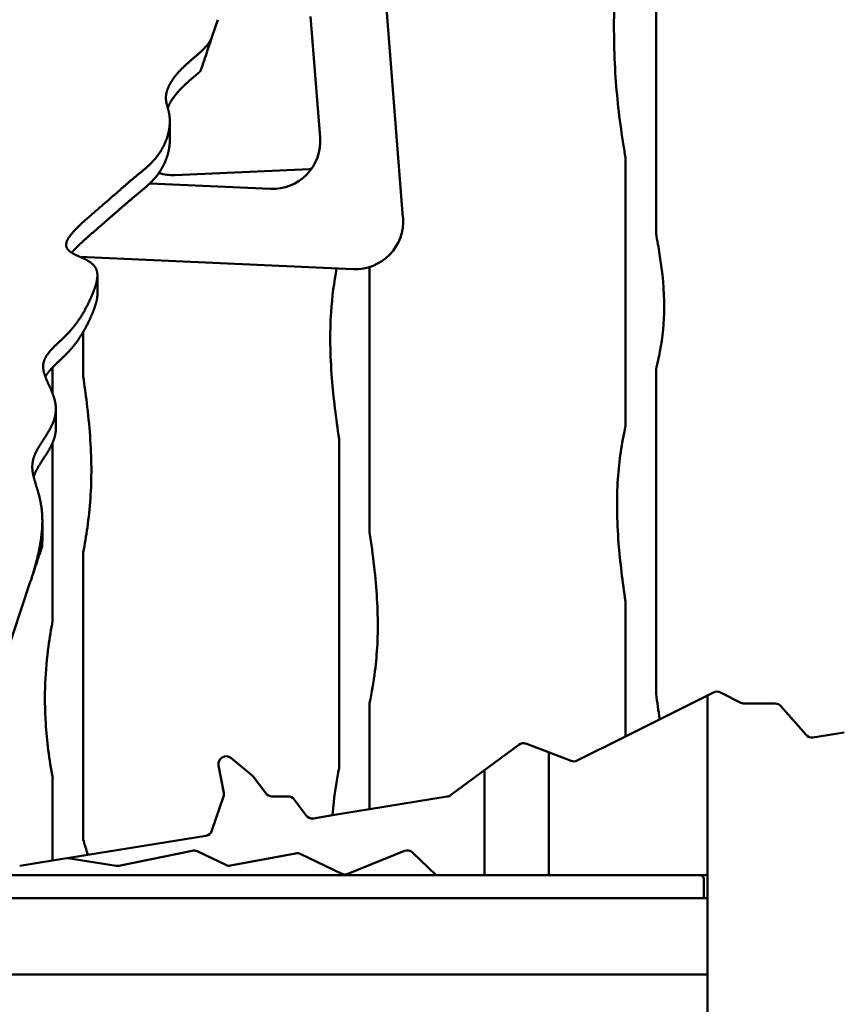
# Model space of a CAD drawing. Units: millimetres. Extents: x -7457 to 18578, y 0 to 32574.
# Drawn here: x 15850 to 16282, y 21004 to 21520 of the extents above; entities that cross this region are included whole.
import ezdxf

# ---------------------------------------------------------------- set-up
doc = ezdxf.new("R2010")
doc.units = ezdxf.units.MM
doc.layers.add('MD_Visible', color=7, linetype='Continuous', lineweight=50)
doc.styles.get("Standard").update_dxf_attribs({"font": 'GOTHIC.TTF'})
doc.dimstyles.new('ISO-25 (BySec)', dxfattribs={"dimtxt": 120, "dimasz": 60, "dimexe": 1.25, "dimexo": 0.625, "dimgap": 80, "dimtad": 1, "dimlfac": 0.1, "dimrnd": 5, "dimtxsty": 'Standard', "dimcen": 0, "dimse1": 1, "dimse2": 1, "dimclrd": 256, "dimclre": 256, "dimclrt": 256, "dimadec": 0, "dimazin": 0, "dimtfac": 1, "dimtmove": 1, "dimatfit": 3, "dimldrblk": 'DOTBLANK', "dimfxl": 1, "dimlwd": 5, "dimlwe": 5, "dimarcsym": 0})

# ---------------------------------------------------------------- blocks, each defined once
blk = doc.blocks.new('*D23')
at = {"lineweight": 5, "transparency": 16777216}
blk.add_line((18083.59, 23700.67), (11585.96, 23700.67), dxfattribs=at)
at = {"transparency": 16777216}
for points in [[(11585.96, 23720.67), (11585.96, 23680.67), (11465.96, 23700.67)], [(18083.59, 23720.67), (18083.59, 23680.67), (18203.59, 23700.67)]]:
    blk.add_solid(points, dxfattribs=at)
at = {"layer": 'Defpoints', "color": 0, "transparency": 16777216}
for p in [(11465.96, 23700.67), (18203.59, 19187.91), (11465.96, 17510.59)]:
    blk.add_point(p, dxfattribs=at)
at = {"transparency": 16777216, "insert": (14834.77, 23875.19), "char_height": 180, "attachment_point": 5}
blk.add_mtext('675', dxfattribs=at)
blk = doc.blocks.new('_DotBlank')
at = {"color": 0, "linetype": 'ByBlock', "lineweight": -2}
blk.add_line((-0.5, 0), (-1, 0), dxfattribs=at)
blk.add_circle((0, 0), 0.5, dxfattribs=at)
blk = doc.blocks.new('CustomObjectsInViewport6_0')
at = {"layer": 'MD_Visible', "extrusion": (0, 1, 0)}
for p, q in [((19287.47, 16543.59), (19263.07, 16854.12)), ((19419.99, 16845.45), (19419.99, 16535.18)), ((19239.08, 16648.84), (19244.05, 16585.58)), ((19187.59, 16638.69), (19190.44, 16647.24)), ((19165.35, 16594.13), (19165.35, 16584.14)), ((19403.99, 16434.41), (19403.99, 16575.18)), ((19238.48, 16569.04), (19167.97, 16565.89)), ((19218.01, 16558.64), (19154.82, 16561.47)), ((19118.26, 16523.06), (19261.43, 16516.66)), ((19119.99, 16522.99), (19119.99, 16522.27)), ((19269.99, 16517.77), (19269.99, 16378.84)), ((19127.42, 16513.35), (19127.42, 16503.36)), ((19119.99, 16483.72), (19119.99, 16460.42)), ((19103.99, 16451.43), (19103.99, 16465.19)), ((19419.99, 16464.25), (19419.99, 16294.18)), ((19105.67, 16443.43), (19105.67, 16433.44)), ((19253.99, 16255.23), (19253.99, 16427.77)), ((19103.99, 16332.43), (19103.99, 16425.81)), ((19098.59, 16384.75), (19098.59, 16374.77)), ((19119.99, 16368.42), (19119.99, 16218.01)), ((19078.72, 16312.07), (19092.3, 16352.81)), ((19403.99, 16271.92), (19403.99, 16342.59)), ((19421.84, 16280.84), (19450.1, 16294.97)), ((19446.99, 14969.12), (19446.99, 16293.42)), ((19453.68, 16294.97), (19464.43, 16289.6)), ((19269.99, 16289.5), (19269.99, 16233.82)), ((19466.22, 16289.18), (19482.41, 16289.18)), ((19485.43, 16287.8), (19498.53, 16272.7)), ((19421.84, 16280.84), (19403.99, 16271.92)), ((19378.73, 16259.29), (19403.99, 16271.92)), ((19502.19, 16271.37), (19518.59, 16274.03)), ((19312.42, 16241.13), (19348.07, 16267.62)), ((19351.88, 16268.15), (19375.52, 16259.13)), ((19363.84, 16199.3), (19363.84, 16263.59)), ((19193.64, 16242.44), (19190.91, 16256.8)), ((19197.37, 16260.65), (19208.37, 16251.66)), ((19209.05, 16250.95), (19215.58, 16242.17)), ((19330.14, 16199.3), (19330.14, 16254.3)), ((19103.99, 16206.96), (19103.99, 16249.95)), ((19218.79, 16240.55), (19227.32, 16240.55)), ((19187.41, 16222.6), (19193.49, 16240.4)), ((19230.53, 16238.94), (19236.71, 16230.62)), ((19269.99, 16233.82), (19310.68, 16240.4)), ((19240.56, 16229.05), (19250.55, 16230.67)), ((19269.99, 16233.82), (19250.55, 16230.67)), ((19122.43, 16209.95), (19184.27, 16219.95)), ((19122.43, 16209.95), (19103.99, 16206.96)), ((19138.7, 16204.2), (19177.11, 16212.1)), ((19179.63, 16211.79), (19194.71, 16204.62)), ((19197.17, 16204.3), (19231.24, 16210.72)), ((19233.7, 16210.4), (19255.42, 16200.07)), ((19258.64, 16199.98), (19288.2, 16212.01)), ((19292.47, 16211.19), (19304.86, 16199.3)), ((19086.73, 16204.17), (19103.99, 16206.96)), ((19111.99, 16208.26), (19137.25, 16204.17)), ((19440.99, 16199.3), (19001.08, 16199.3)), ((19440.99, 16199.3), (19442.99, 16199.3)), ((19446.99, 16199.3), (19442.99, 16199.3)), ((19444.99, 16187.3), (19444.99, 16197.3)), ((19446.99, 16187.3), (18997.08, 16187.3)), ((19446.99, 16147.3), (18983.74, 16147.3))]:
    blk.add_line(p, q, dxfattribs=at)
at = {"layer": 'MD_Visible', "extrusion": (2.22814e-16, -1.52621e-42, -1)}
blk.add_arc((-19219.13, 16583.62), 25, 175.5065, 272.561, dxfattribs=at)
at = {"layer": 'MD_Visible', "extrusion": (2.22814e-16, 3.91042e-43, -1)}
blk.add_arc((-19166.85, 16590.86), 25, 267.439, 286.9056, dxfattribs=at)
at = {"layer": 'MD_Visible', "extrusion": (2.22814e-16, 7.40146e-43, -1)}
blk.add_arc((-19237.37, 16594.02), 25, 265.1358, 267.439, dxfattribs=at)
at = {"layer": 'MD_Visible'}
for centre, radius, start, end in [((19262.55, 16541.64), 25, 267.439, 4.4935), ((19466.22, 16293.18), 4, 243.4349, 270), ((19501.55, 16275.32), 4, 220.951, 279.1882), ((19376.94, 16262.87), 4, 249.1115, 296.5651), ((19189.71, 16241.7), 4, 341.1336, 10.751), ((19218.79, 16244.55), 4, 216.6135, 270), ((19310.04, 16244.35), 4, 279.1882, 306.6135), ((19239.92, 16233), 4, 216.6135, 279.1882), ((19183.63, 16223.9), 4, 279.1882, 341.1336), ((19177.91, 16208.18), 4, 64.5581, 101.6136), ((19231.98, 16206.79), 4, 64.5581, 100.6794), ((19289.7, 16208.3), 4, 46.1798, 112.1437), ((19196.43, 16208.23), 4, 244.5581, 280.6794), ((19137.89, 16208.12), 4, 260.8118, 281.6136), ((19257.13, 16203.69), 4, 244.5581, 292.1437)]:
    blk.add_arc(centre, radius, start, end, dxfattribs=at)
at = {"layer": 'MD_Visible', "extrusion": (2.22814e-16, 7.81144e-42, -1)}
blk.add_arc((-19451.89, 16291.4), 4, 63.4349, 116.5651, dxfattribs=at)
at = {"layer": 'MD_Visible', "extrusion": (2.22814e-16, 0, -1)}
for centre, radius, end in [((-19482.41, 16285.18), 4, 139.049), ((-19442.99, 16197.3), 2, 180)]:
    blk.add_arc(centre, radius, 90, end, dxfattribs=at)
at = {"layer": 'MD_Visible', "extrusion": (2.22814e-16, 9.34998e-42, -1)}
blk.add_arc((-19350.46, 16264.41), 4, 53.3865, 110.8885, dxfattribs=at)
at = {"layer": 'MD_Visible', "extrusion": (2.22814e-16, -3.58099e-42, -1)}
blk.add_arc((-19194.84, 16257.55), 4, 349.249, 129.2374, dxfattribs=at)
at = {"layer": 'MD_Visible', "extrusion": (2.22814e-16, -9.56886e-42, -1)}
blk.add_arc((-19205.84, 16248.57), 4, 129.2374, 143.3865, dxfattribs=at)
at = {"layer": 'MD_Visible', "extrusion": (2.22814e-16, 9.71168e-54, -1)}
blk.add_arc((-19227.32, 16236.55), 4, 90, 143.3865, dxfattribs=at)
at = {"layer": 'MD_Visible'}
for points, degree, knots in [([(19403.99, 16806.75), (19402.55, 16799.26), (19401.29, 16792.06), (19399.22, 16776.95), (19398.6, 16769.28), (19398.18, 16753.21), (19398.63, 16745.17), (19399.5, 16730.37), (19399.88, 16723.55), (19400.07, 16708.7), (19399.88, 16700.66), (19399.07, 16680.98), (19398.4, 16668.97), (19397.81, 16643.6), (19397.92, 16630.32), (19399.64, 16604.97), (19401.08, 16592.94), (19403.3, 16579.23), (19403.64, 16577.2), (19403.99, 16575.18)], 3, [0.5652154, 0.5652154, 0.5652154, 0.5652154, 0.5772345, 0.5772345, 0.5921261, 0.5921261, 0.6110467, 0.6110467, 0.6272945, 0.6272945, 0.6434716, 0.6434716, 0.6631736, 0.6631736, 0.682317, 0.682317, 0.6993399, 0.6993399, 0.7023142, 0.7023142, 0.7023142, 0.7023142]), ([(19187.59, 16638.69), (19187.59, 16638.67), (19187.58, 16638.65), (19187.57, 16638.62), (19187.56, 16638.6), (19187.54, 16638.53), (19187.53, 16638.49), (19187.47, 16638.32), (19187.43, 16638.2), (19187.08, 16637.15), (19186.71, 16636.03), (19185.87, 16633.51), (19185.41, 16632.15), (19183.94, 16627.73), (19182.75, 16624.16), (19181.49, 16620.39)], 3, [-2.38879, -2.38879, -2.38879, -2.38879, -2.37781, -2.37781, -2.366004, -2.366004, -2.3358, -2.3358, -2.263145, -2.263145, -1.727252, -1.727252, -1.193429, -1.193429, -0.000001, -0.000001, -0.000001, -0.000001]), ([(19181.49, 16620.39), (19181.17, 16620.1), (19180.16, 16619.19), (19178.36, 16617.65), (19175.72, 16615.45), (19172.32, 16612.42), (19168.9, 16608.8), (19166.61, 16605.73), (19165.3, 16603.46), (19164.61, 16601.98), (19164.31, 16601.22), (19164.27, 16601.12)], 5, [0.03371573, 0.03371573, 0.03371573, 0.03371573, 0.03371573, 0.03371573, 0.04, 0.05333333, 0.06666667, 0.08, 0.09333333, 0.10666667, 0.10861778, 0.10861778, 0.10861778, 0.10861778, 0.10861778, 0.10861778]), ([(19165.35, 16584.14), (19165.35, 16584.09), (19165.35, 16583.31), (19165.28, 16581.75), (19164.99, 16579.31), (19164.18, 16575.9), (19162.55, 16571.72), (19160.37, 16567.83), (19157.77, 16564.4), (19154.87, 16561.4), (19151.78, 16558.69), (19148.57, 16556.08), (19145.26, 16553.33), (19141.74, 16550.31), (19137.89, 16546.92), (19133.59, 16543.15), (19128.84, 16539.03), (19123.76, 16534.68), (19119.51, 16530.95), (19116.63, 16528.2), (19114.94, 16526.39), (19114.11, 16525.41), (19113.96, 16525.23)], 5, [0.1857972, 0.1857972, 0.1857972, 0.1857972, 0.1857972, 0.1857972, 0.1866667, 0.2, 0.2133333, 0.2266667, 0.24, 0.2533333, 0.2666667, 0.28, 0.2933333, 0.3066667, 0.32, 0.3333333, 0.3466667, 0.36, 0.3733333, 0.3866667, 0.4, 0.403236, 0.403236, 0.403236, 0.403236, 0.403236, 0.403236]), ([(19419.99, 16535.18), (19420.67, 16531.55), (19421.3, 16527.99), (19423.4, 16514.71), (19424.33, 16505.45), (19424.27, 16488.61), (19423.44, 16480.96), (19421.43, 16470.39), (19420.74, 16467.32), (19419.99, 16464.25)], 3, [0.72394733, 0.72394733, 0.72394733, 0.72394733, 0.72996743, 0.72996743, 0.74684447, 0.74684447, 0.76219623, 0.76219623, 0.76858979, 0.76858979, 0.76858979, 0.76858979]), ([(19252.72, 16517.05), (19251.37, 16509.84), (19250.34, 16502.18), (19249.1, 16483.25), (19249.29, 16471.62), (19251.06, 16449.17), (19252.41, 16438.51), (19254, 16427.76)], 3, [0.79398053, 0.79398053, 0.79398053, 0.79398053, 0.80674202, 0.80674202, 0.8236621, 0.8236621, 0.83791626, 0.83791626, 0.83791626, 0.83791626]), ([(19127.42, 16503.36), (19127.42, 16503.13), (19127.4, 16502.17), (19127.18, 16500.41), (19126.47, 16497.72), (19125.08, 16494), (19123.12, 16489.56), (19120.89, 16485.14), (19118.36, 16480.87), (19115.46, 16476.83), (19112.17, 16473.07), (19108.56, 16469.56), (19105.06, 16466.35), (19102.63, 16463.87), (19101.21, 16462.02), (19100.48, 16460.8), (19100.18, 16460.23)], 5, [0.5156958, 0.5156958, 0.5156958, 0.5156958, 0.5156958, 0.5156958, 0.52, 0.5333333, 0.5466667, 0.56, 0.5733333, 0.5866667, 0.6, 0.6133333, 0.6266667, 0.64, 0.6533333, 0.6645918, 0.6645918, 0.6645918, 0.6645918, 0.6645918, 0.6645918]), ([(19119.99, 16460.42), (19120.68, 16455.76), (19121.31, 16451.15), (19123.31, 16434.75), (19124.18, 16423.39), (19124.34, 16401.59), (19123.57, 16391.21), (19121.56, 16376.97), (19120.81, 16372.66), (19119.99, 16368.42)], 3, [0.83774721, 0.83774721, 0.83774721, 0.83774721, 0.84394746, 0.84394746, 0.86018463, 0.86018463, 0.87707283, 0.87707283, 0.8846941, 0.8846941, 0.8846941, 0.8846941]), ([(19105.67, 16433.44), (19105.67, 16432.93), (19105.62, 16431.5), (19105.28, 16429.16), (19104.25, 16425.92), (19102.13, 16421.86), (19099.3, 16417.56), (19096.87, 16413.91), (19095.34, 16411.18), (19094.54, 16409.29), (19094.16, 16408.19), (19094.06, 16407.86)], 5, [0.75254335, 0.75254335, 0.75254335, 0.75254335, 0.75254335, 0.75254335, 0.76, 0.77333333, 0.78666667, 0.8, 0.81333333, 0.82666667, 0.83230028, 0.83230028, 0.83230028, 0.83230028, 0.83230028, 0.83230028]), ([(19403.99, 16434.41), (19403.96, 16434.27), (19403.93, 16434.14), (19403.9, 16434), (19402.09, 16425.61), (19400.67, 16416.53), (19399.31, 16396.26), (19399.47, 16384.97), (19401.17, 16363.23), (19402.46, 16352.95), (19404, 16342.58)], 3, [0.7898825, 0.7898825, 0.7898825, 0.7898825, 0.79012905, 0.79012905, 0.79012905, 0.80552222, 0.80552222, 0.82187483, 0.82187483, 0.83550896, 0.83550896, 0.83550896, 0.83550896]), ([(19098.59, 16374.77), (19098.59, 16374.41), (19098.59, 16373.75), (19098.57, 16373.08), (19098.55, 16372.4), (19098.51, 16371.72), (19098.5, 16371.4)], 5, [0.929284503, 0.929284503, 0.929284503, 0.929284503, 0.929284503, 0.929284503, 0.933333333, 0.936909525, 0.936909525, 0.936909525, 0.936909525, 0.936909525, 0.936909525]), ([(19269.99, 16378.84), (19270.44, 16375.83), (19270.86, 16372.84), (19272.86, 16357.87), (19273.93, 16346.45), (19274.48, 16325.16), (19273.94, 16315.29), (19272.05, 16300.34), (19271.08, 16294.84), (19269.99, 16289.49)], 3, [0.86035886, 0.86035886, 0.86035886, 0.86035886, 0.86451656, 0.86451656, 0.88145199, 0.88145199, 0.89850077, 0.89850077, 0.90919258, 0.90919258, 0.90919258, 0.90919258]), ([(19098.5, 16371.4), (19098.25, 16370.67), (19097.54, 16368.54), (19095.64, 16362.83), (19094.62, 16359.77), (19093.28, 16355.76), (19093.07, 16355.11), (19092.75, 16354.14), (19092.65, 16353.84), (19092.46, 16353.3), (19092.38, 16353.05), (19092.3, 16352.81)], 3, [-5.365203, -5.365203, -5.365203, -5.365203, -2.682823, -2.682823, -0.683285, -0.683285, -0.304986, -0.304986, -0.135658, -0.135658, 0, 0, 0, 0]), ([(19103.99, 16332.43), (19103.16, 16328.09), (19102.41, 16323.66), (19100.12, 16306.78), (19099.42, 16293.48), (19100.94, 16269.7), (19102.13, 16260.13), (19104, 16249.94)], 3, [0.90775646, 0.90775646, 0.90775646, 0.90775646, 0.91549004, 0.91549004, 0.93630305, 0.93630305, 0.94901144, 0.94901144, 0.94901144, 0.94901144]), ([(19419.99, 16294.18), (19420.65, 16289.81), (19421.25, 16285.5), (19421.8, 16281.14), (19421.82, 16280.99), (19421.84, 16280.84)], 3, [0.857547247, 0.857547247, 0.857547247, 0.857547247, 0.863549547, 0.863549547, 0.863764094, 0.863764094, 0.863764094, 0.863764094]), ([(19254, 16255.24), (19252.89, 16249.58), (19251.92, 16243.75), (19250.96, 16235.36), (19250.73, 16233.03), (19250.55, 16230.67)], 3, [0.93389253, 0.93389253, 0.93389253, 0.93389253, 0.94514804, 0.94514804, 0.94936983, 0.94936983, 0.94936983, 0.94936983])]:
    blk.add_open_spline(points, degree=degree, knots=knots, dxfattribs=at)
for points, degree in [([(19092.3, 16352.81), (19092.68, 16353.95), (19093.43, 16356.26), (19094.51, 16359.8), (19095.84, 16364.64), (19097.24, 16370.82), (19098.24, 16377), (19098.71, 16383.04), (19098.6, 16388.81), (19097.89, 16394.21), (19096.68, 16399.17), (19095.24, 16403.69), (19093.94, 16407.86), (19093.17, 16411.8), (19093.27, 16415.62), (19094.41, 16419.46), (19096.55, 16423.42), (19099.3, 16427.54), (19102.13, 16431.84), (19104.46, 16436.3), (19105.79, 16440.86), (19105.85, 16445.45), (19104.7, 16450.01), (19102.79, 16454.43), (19100.72, 16458.65), (19099.18, 16462.61), (19098.7, 16466.3), (19099.61, 16469.74), (19101.81, 16473.01), (19104.95, 16476.24), (19108.56, 16479.55), (19112.17, 16483.05), (19115.46, 16486.82), (19118.36, 16490.86), (19120.89, 16495.12), (19123.12, 16499.54), (19125.08, 16503.98), (19126.69, 16508.29), (19127.64, 16512.29), (19127.49, 16515.8), (19125.93, 16518.7), (19122.9, 16520.99), (19118.85, 16522.83), (19114.75, 16524.56), (19111.67, 16526.54), (19110.5, 16529.08), (19111.51, 16532.27), (19114.44, 16536.06), (19118.75, 16540.27), (19123.76, 16544.67), (19128.84, 16549.01), (19133.59, 16553.13), (19137.89, 16556.91), (19141.74, 16560.3), (19145.26, 16563.32), (19148.57, 16566.06), (19151.78, 16568.68), (19154.87, 16571.39), (19157.77, 16574.39), (19160.37, 16577.82), (19162.55, 16581.71), (19164.18, 16585.88), (19165.17, 16590.08), (19165.5, 16594.01), (19165.23, 16597.45), (19164.52, 16600.36), (19163.71, 16602.93), (19163.17, 16605.46), (19163.27, 16608.28), (19164.24, 16611.51), (19166.14, 16615.08), (19168.9, 16618.79), (19172.32, 16622.41), (19176.12, 16625.79), (19179.94, 16628.93), (19183.38, 16631.99), (19185.57, 16634.52), (19186.76, 16636.54), (19187.35, 16637.96), (19187.59, 16638.69)], 5), ([(19119.99, 16218.01), (19120.77, 16215.36), (19121.58, 16212.67), (19122.43, 16209.95)], 3)]:
    blk.add_open_spline(points, degree=degree, dxfattribs=at)

msp = doc.modelspace()

# ---------------------------------------------------------------- block references
at = {"layer": 'MD_Visible'}
msp.add_blockref('CustomObjectsInViewport6_0', (-3236.859, 4872.311), dxfattribs=at)

# ---------------------------------------------------------------- dimensions: what is measured, and where the dimension line sits
dim = msp.add_linear_dim(base=(11465.957, 23700.665), p1=(18203.586, 19187.914), p2=(11465.957, 17510.587), dimstyle='ISO-25 (BySec)', override={"dimtxt": 180, "dimasz": 120})
dim.commit()
dim.dimension.update_dxf_attribs({"geometry": '*D23', "text_midpoint": (14834.771, 23875.193)})

doc.saveas('drawing.dxf')
